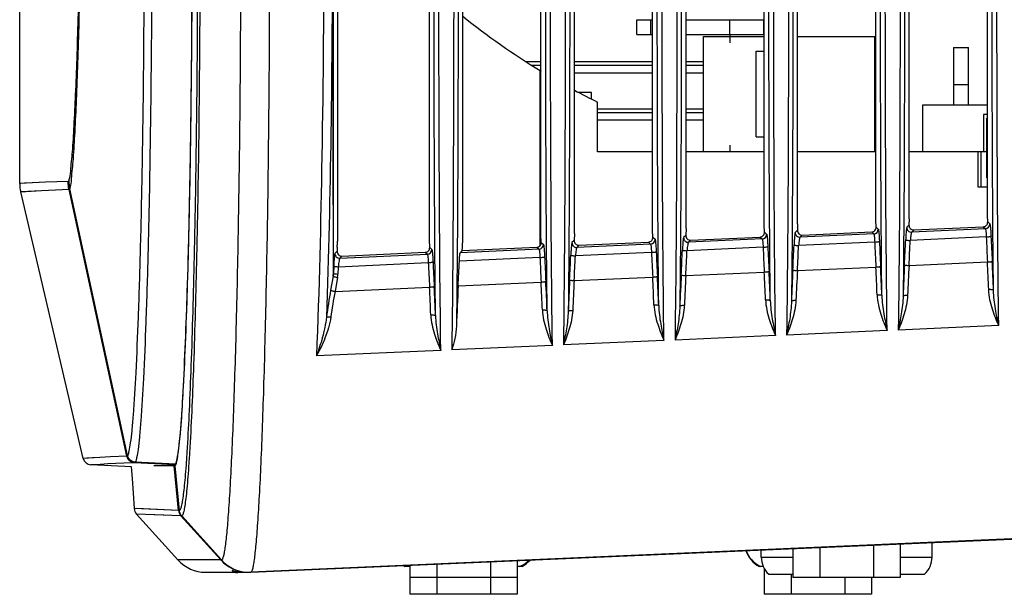
# Model space of a CAD drawing. Units: millimetres. Extents: x 42 to 1422, y 20 to 980.
# Drawn here: x 764 to 817, y 358 to 389 of the extents above; entities that cross this region are included whole.
import ezdxf

# ---------------------------------------------------------------- set-up
doc = ezdxf.new("R2010")
doc.units = ezdxf.units.MM
doc.header["$LTSCALE"] = 32.67
doc.layers.get('0').update_dxf_attribs({"linetype": 'CONTINUOUS'})
for name, color, linetype in [('00_COMPONENTS', 7, 'CONTINUOUS'), ('02___PRT_ALL_AXES', 7, 'CONTINUOUS'), ('09_ALL_ROUNDS', 7, 'CONTINUOUS'), ('20_ALL_FEATURES', 7, 'CONTINUOUS'), ('7_ALL_FEATURES', 7, 'CONTINUOUS')]:
    doc.layers.add(name, color=color, linetype=linetype)

msp = doc.modelspace()

# ---------------------------------------------------------------- linework, layer by layer
at = {"color": 7, "linetype": 'Continuous'}
for p, q in [((788.315, 376.852), (788.315, 398.057)), ((781.576, 397.849), (781.571, 376.707)), ((786.516, 376.774), (786.516, 397.849)), ((792.516, 377.036), (792.516, 398.048)), ((794.315, 377.115), (794.315, 398.044)), ((798.516, 377.299), (798.516, 398.034)), ((800.314, 377.378), (800.314, 398.03)), ((804.516, 377.562), (804.516, 398.02)), ((806.314, 377.64), (806.314, 398.016)), ((810.516, 377.824), (810.516, 398.006)), ((812.314, 377.903), (812.314, 398.002)), ((816.516, 378.087), (816.516, 397.993)), ((816.477, 380.109), (816.477, 383.309)), ((765.883, 379.877), (764.492, 379.803)), ((767.099, 379.899), (765.883, 379.877)), ((767.132, 379.931), (767.135, 379.938)), ((767.146, 379.471), (764.545, 379.346)), ((767.909, 365.019), (764.548, 379.346)), ((770.248, 365.141), (767.148, 379.47)), ((767.178, 379.505), (767.182, 379.512)), ((770.288, 365.175), (767.182, 379.512)), ((816.531, 377.732), (816.516, 378.087)), ((804.532, 377.184), (804.516, 377.562)), ((806.314, 377.64), (806.3, 377.287)), ((810.531, 377.458), (810.516, 377.824)), ((810.531, 377.458), (810.647, 377.351)), ((812.3, 377.561), (812.184, 377.444)), ((812.314, 377.903), (812.3, 377.561)), ((812.559, 377.301), (816.294, 377.472)), ((816.294, 377.472), (816.409, 377.367)), ((816.531, 377.732), (816.647, 377.625)), ((792.533, 376.636), (792.516, 377.036)), ((794.315, 377.115), (794.299, 376.738)), ((798.533, 376.909), (798.516, 377.299)), ((798.533, 376.909), (798.648, 376.803)), ((800.299, 377.012), (800.183, 376.896)), ((800.314, 377.378), (800.299, 377.012)), ((800.558, 376.752), (804.295, 376.923)), ((804.295, 376.923), (804.409, 376.818)), ((804.532, 377.184), (804.648, 377.077)), ((806.3, 377.287), (806.184, 377.17)), ((810.409, 377.092), (806.444, 376.911)), ((806.559, 377.027), (806.444, 376.911)), ((806.559, 377.027), (810.295, 377.198)), ((810.295, 377.198), (810.409, 377.092)), ((816.455, 376.926), (812.367, 376.738)), ((816.455, 376.925), (812.367, 376.739)), ((816.409, 377.367), (812.444, 377.185)), ((812.559, 377.301), (812.444, 377.185)), ((781.563, 376.373), (781.554, 376.157)), ((786.534, 376.362), (786.516, 376.774)), ((786.534, 376.362), (786.649, 376.256)), ((788.286, 376.192), (792.296, 376.375)), ((792.296, 376.375), (792.41, 376.27)), ((792.533, 376.636), (792.649, 376.529)), ((794.299, 376.738), (794.183, 376.622)), ((798.41, 376.544), (794.444, 376.363)), ((794.558, 376.478), (794.444, 376.363)), ((794.558, 376.478), (798.296, 376.649)), ((798.296, 376.649), (798.41, 376.544)), ((804.457, 376.374), (800.365, 376.186)), ((804.457, 376.372), (800.365, 376.187)), ((804.409, 376.818), (800.444, 376.637)), ((800.558, 376.752), (800.444, 376.637)), ((810.456, 376.65), (806.366, 376.462)), ((810.456, 376.648), (806.366, 376.463)), ((781.554, 376.157), (781.438, 376.041)), ((781.699, 375.782), (786.411, 375.997)), ((781.813, 375.897), (781.699, 375.782)), ((781.813, 375.897), (786.297, 376.101)), ((786.297, 376.101), (786.411, 375.997)), ((792.458, 375.822), (788.129, 375.623)), ((792.458, 375.821), (788.129, 375.625)), ((792.41, 376.27), (788.172, 376.077)), ((788.286, 376.192), (788.172, 376.077)), ((798.457, 376.098), (794.364, 375.91)), ((798.458, 376.097), (794.364, 375.911)), ((781.374, 375.358), (781.355, 374.964)), ((781.619, 375.325), (781.6, 374.93)), ((781.619, 375.325), (786.459, 375.547)), ((781.619, 375.326), (786.459, 375.545)), ((806.302, 375.119), (810.52, 375.31)), ((806.302, 375.119), (810.52, 375.31)), ((812.303, 375.389), (816.519, 375.58)), ((812.303, 375.39), (816.519, 375.58)), ((781.342, 374.819), (781.206, 374.063)), ((794.3, 374.578), (798.521, 374.769)), ((794.3, 374.579), (798.521, 374.769)), ((800.301, 374.849), (804.52, 375.04)), ((800.301, 374.849), (804.521, 375.039)), ((781.581, 374.756), (781.445, 374)), ((788.064, 374.297), (792.522, 374.499)), ((788.064, 374.298), (792.522, 374.499)), ((781.445, 373.999), (786.523, 374.229)), ((781.445, 374), (786.523, 374.228)), ((817.124, 372.156), (811.723, 371.917)), ((805.126, 371.624), (799.721, 371.384)), ((811.125, 371.89), (805.722, 371.65)), ((793.129, 371.091), (787.718, 370.851)), ((799.128, 371.357), (793.72, 371.117)), ((787.13, 370.825), (780.447, 370.529)), ((772.819, 364.618), (772.818, 364.673)), ((772.819, 364.618), (772.818, 364.673)), ((772.819, 364.62), (772.826, 364.619)), ((772.819, 364.619), (773.064, 362.214)), ((772.826, 364.619), (772.829, 364.618)), ((772.826, 364.619), (773.072, 362.214)), ((772.829, 364.618), (772.828, 364.673)), ((774.485, 358.895), (776.533, 358.896)), ((776.222, 358.885), (776.466, 358.895)), ((776.553, 358.896), (776.643, 358.896))]:
    msp.add_line(p, q, dxfattribs=at)
for points in [[(765.883, 379.877), (765.159, 379.839), (764.757, 379.813), (764.562, 379.802), (764.495, 379.803)], [(767.146, 379.471), (765.66, 379.411), (764.826, 379.356), (764.548, 379.346)], [(770.646, 362.326), (770.66, 362.238), (770.686, 362.161), (770.724, 362.089), (770.774, 362.025)]]:
    msp.add_lwpolyline(points, dxfattribs=at)
for centre, radius, start, end in [((7098.2, 388.593), 6316.873, 179.9544974, 180.1249339), ((7101.911, 388.631), 6320.571, 179.9548763, 180.1238974), ((766.495, 379.803), 2, 180.003, 193.2025), ((769.128, 379.931), 1.996, 180.0227, 192.3471), ((769.128, 379.939), 1.992, 180.0393, 192.3763), ((812.434, 377.436), 0.251, 178.1059, 272.34), ((816.397, 377.617), 0.25, 272.7386, 1.9017), ((800.434, 376.887), 0.251, 178.0584, 272.3374), ((804.397, 377.068), 0.25, 272.7365, 1.9496), ((806.434, 377.161), 0.251, 178.082, 272.3387), ((810.397, 377.342), 0.25, 272.7375, 1.9258), ((1085.574, 389.014), 269.391, 182.57185, 182.85845), ((1085.37, 388.99), 268.931, 182.56287, 182.8497), ((490.299, 389.329), 298.277, 357.47571, 357.60266), ((792.398, 376.521), 0.25, 272.7344, 1.9965), ((794.433, 376.613), 0.251, 178.035, 272.3362), ((798.398, 376.794), 0.25, 272.7354, 1.9731), ((1071.661, 388.499), 267.48, 182.59811, 182.88431), ((1071.464, 388.474), 267.026, 182.58934, 182.87575), ((539.091, 388.574), 267.303, 357.12301, 357.41075), ((539.247, 388.497), 267.39, 357.13221, 357.42012), ((1078.544, 388.753), 268.361, 182.58504, 182.87151), ((1078.343, 388.729), 267.904, 182.57617, 182.86286), ((544.164, 388.831), 268.229, 357.13603, 357.424), ((544.334, 388.752), 268.301, 357.14526, 357.43341), ((781.689, 376.032), 0.251, 177.9718, 272.3336), ((786.399, 376.247), 0.25, 272.7334, 2.0195), ((1058.183, 388), 266.003, 182.62392, 182.90935), ((1057.991, 387.975), 265.556, 182.61533, 182.90097), ((528.619, 388.073), 265.777, 357.09759, 357.3846), ((528.748, 388), 265.892, 357.10672, 357.39388), ((1064.888, 388.248), 266.708, 182.61107, 182.89691), ((1064.694, 388.223), 266.257, 182.60239, 182.88844), ((533.895, 388.322), 266.5, 357.11021, 357.39762), ((534.036, 388.247), 266.602, 357.11938, 357.40694), ((1051.511, 387.753), 265.332, 182.63667, 182.9217), ((1051.32, 387.727), 264.886, 182.62819, 182.91341), ((524.218, 387.778), 264.19, 357.07525, 357.36308), ((677.912, 368.638), 132.775, 2.23695, 2.88001), ((668.399, 368.228), 142.552, 2.23169, 2.86324), ((955.604, 368.246), 143.727, 177.1355, 177.80652), ((937.398, 368.476), 125.286, 176.8366, 177.56694), ((684.116, 368.952), 132.569, 2.22226, 2.86574), ((674.626, 368.543), 142.323, 2.21805, 2.84995), ((779.944, 375.016), 1.411, 351.9759, 357.8903), ((780.243, 374.994), 1.358, 349.929, 357.2927), ((665.691, 368.022), 133.001, 2.26454, 2.90777), ((656.125, 367.607), 142.832, 2.25755, 2.8891), ((943.888, 367.624), 144.015, 177.10936, 177.78018), ((925.676, 367.86), 125.569, 176.80945, 177.53941), ((671.782, 368.329), 132.908, 2.25094, 2.894), ((662.239, 367.916), 142.715, 2.24481, 2.87628), ((949.773, 367.933), 143.898, 177.12232, 177.79312), ((931.562, 368.167), 125.453, 176.82291, 177.55292), ((643.948, 366.993), 143.013, 2.28251, 2.91434), ((912.27, 367.897), 124.37, 177.04998, 178.04416), ((659.617, 367.716), 133.078, 2.27794, 2.92136), ((650.034, 367.3), 142.925, 2.27007, 2.90177), ((937.972, 367.316), 144.102, 177.09658, 177.76751), ((919.767, 367.556), 125.663, 176.79618, 177.52615), ((811.639, 368.58), 30.922, 169.7872, 172.5102), ((808.752, 368.751), 27.807, 169.1192, 171.9965), ((653.561, 367.412), 133.137, 2.29119, 2.93485), ((-97.987, 274.389), 875.477, 5.75735, 5.915558), ((774.485, 360.895), 2, 222.0385, 270.0034), ((776.179, 359.89), 1.006, 265.4222, 266.4832), ((776.179, 359.882), 0.998, 266.4753, 272.4881)]:
    msp.add_arc(centre, radius, start, end, dxfattribs=at)
for points in [[(764.495, 379.803), (764.493, 415.103), (764.494, 450.403), (764.498, 485.704)], [(767.146, 379.47), (767.112, 379.61), (767.099, 379.755), (767.099, 379.899)]]:
    msp.add_open_spline(points, degree=3, dxfattribs=at)
for points, knots in [([(767.135, 379.938), (767.205, 380.106), (767.241, 380.643), (767.348, 381.621), (767.423, 382.992), (767.508, 384.657), (767.58, 386.575), (767.666, 389.539), (767.701, 391.862), (767.705, 393.469)], [0, 0, 0, 0, 0.040402, 0.11652, 0.219392, 0.343567, 0.485822, 0.644187, 1, 1, 1, 1]), ([(767.182, 379.512), (767.252, 379.686), (767.29, 380.239), (767.397, 381.25), (767.471, 382.668), (767.556, 384.389), (767.629, 386.367), (767.718, 389.421), (767.753, 391.813), (767.758, 393.468)], [0, 0, 0, 0, 0.0403, 0.11657, 0.219839, 0.344287, 0.486534, 0.644766, 1, 1, 1, 1]), ([(780.835, 393.609), (780.836, 389.49), (780.779, 381.795), (780.588, 374.102), (780.447, 370.529)], [0, 0, 0, 0, 0.535247, 1, 1, 1, 1]), ([(781.3, 393.609), (781.3, 389.909), (781.253, 382.908), (781.095, 375.909), (780.98, 372.611)], [0, 0, 0, 0, 0.528568, 1, 1, 1, 1]), ([(786.848, 372.689), (786.81, 375.975), (786.774, 382.949), (786.765, 389.922), (786.765, 393.609)], [0, 0, 0, 0, 0.47132, 1, 1, 1, 1]), ([(787.13, 370.825), (787.081, 374.356), (787.035, 381.951), (787.026, 389.546), (787.026, 393.609)], [0, 0, 0, 0, 0.464964, 1, 1, 1, 1]), ([(787.825, 393.609), (787.825, 389.551), (787.815, 381.965), (787.768, 374.379), (787.718, 370.851)], [0, 0, 0, 0, 0.534921, 1, 1, 1, 1]), ([(788.064, 393.609), (788.064, 389.812), (788.054, 382.657), (788.015, 375.501), (787.972, 372.142)], [0, 0, 0, 0, 0.530572, 1, 1, 1, 1]), ([(792.847, 372.961), (792.809, 376.207), (792.774, 383.09), (792.765, 389.973), (792.765, 393.609)], [0, 0, 0, 0, 0.471697, 1, 1, 1, 1]), ([(793.129, 371.091), (793.081, 374.584), (793.035, 382.09), (793.026, 389.596), (793.026, 393.609)], [0, 0, 0, 0, 0.465332, 1, 1, 1, 1]), ([(793.825, 393.609), (793.825, 389.601), (793.815, 382.104), (793.769, 374.607), (793.72, 371.117)], [0, 0, 0, 0, 0.534556, 1, 1, 1, 1]), ([(794.064, 393.609), (794.064, 389.967), (794.055, 383.073), (794.018, 376.18), (793.98, 372.93)], [0, 0, 0, 0, 0.528408, 1, 1, 1, 1]), ([(798.846, 373.233), (798.809, 376.44), (798.774, 383.232), (798.765, 390.024), (798.765, 393.609)], [0, 0, 0, 0, 0.472093, 1, 1, 1, 1]), ([(799.128, 371.357), (799.08, 374.811), (799.035, 382.229), (799.025, 389.646), (799.025, 393.609)], [0, 0, 0, 0, 0.465719, 1, 1, 1, 1]), ([(799.825, 393.609), (799.825, 389.652), (799.816, 382.243), (799.769, 374.834), (799.721, 371.384)], [0, 0, 0, 0, 0.534164, 1, 1, 1, 1]), ([(800.063, 393.609), (800.063, 390.017), (800.055, 383.215), (800.019, 376.413), (799.981, 373.202)], [0, 0, 0, 0, 0.528004, 1, 1, 1, 1]), ([(804.844, 373.506), (804.808, 376.672), (804.773, 383.373), (804.765, 390.074), (804.765, 393.609)], [0, 0, 0, 0, 0.472462, 1, 1, 1, 1]), ([(805.126, 371.624), (805.08, 375.039), (805.034, 382.368), (805.025, 389.696), (805.025, 393.609)], [0, 0, 0, 0, 0.466078, 1, 1, 1, 1]), ([(805.825, 393.609), (805.825, 389.702), (805.816, 382.382), (805.769, 375.062), (805.722, 371.65)], [0, 0, 0, 0, 0.533791, 1, 1, 1, 1]), ([(806.063, 393.609), (806.063, 390.068), (806.055, 383.356), (806.019, 376.645), (805.982, 373.475)], [0, 0, 0, 0, 0.527622, 1, 1, 1, 1]), ([(810.843, 373.779), (810.807, 376.904), (810.773, 383.514), (810.765, 390.124), (810.765, 393.609)], [0, 0, 0, 0, 0.472845, 1, 1, 1, 1]), ([(811.125, 371.89), (811.079, 375.267), (811.034, 382.506), (811.025, 389.746), (811.025, 393.609)], [0, 0, 0, 0, 0.466452, 1, 1, 1, 1]), ([(811.825, 393.609), (811.825, 389.752), (811.816, 382.521), (811.77, 375.29), (811.723, 371.917)], [0, 0, 0, 0, 0.533417, 1, 1, 1, 1]), ([(812.063, 393.609), (812.063, 390.118), (812.055, 383.498), (812.02, 376.877), (811.983, 373.747)], [0, 0, 0, 0, 0.527239, 1, 1, 1, 1]), ([(816.842, 374.051), (816.807, 377.136), (816.773, 383.656), (816.765, 390.175), (816.765, 393.609)], [0, 0, 0, 0, 0.473246, 1, 1, 1, 1]), ([(817.123, 372.156), (817.079, 375.494), (817.034, 382.645), (817.025, 389.796), (817.025, 393.609)], [0, 0, 0, 0, 0.466842, 1, 1, 1, 1]), ([(773, 365.186), (773.027, 365.361), (773.077, 365.769), (773.174, 366.803), (773.284, 368.492), (773.403, 370.961), (773.511, 373.974), (773.604, 377.458), (773.708, 382.796), (773.749, 386.963), (773.762, 389.829)], [0, 0, 0, 0, 0.021577, 0.049943, 0.126398, 0.227426, 0.350559, 0.493121, 0.651372, 1, 1, 1, 1]), ([(767.099, 379.899), (767.105, 379.898), (767.122, 379.905), (767.128, 379.921), (767.132, 379.931)], [0, 0, 0, 0, 0.353978, 1, 1, 1, 1]), ([(767.146, 379.47), (767.152, 379.47), (767.168, 379.479), (767.174, 379.495), (767.178, 379.505)], [0, 0, 0, 0, 0.355297, 1, 1, 1, 1]), ([(810.295, 377.198), (810.358, 377.2), (810.488, 377.26), (810.534, 377.394), (810.531, 377.458)], [0, 0, 0, 0, 0.500709, 1, 1, 1, 1]), ([(812.184, 377.444), (812.179, 377.439), (812.175, 377.417), (812.166, 377.377), (812.159, 377.315), (812.15, 377.234), (812.142, 377.136), (812.132, 376.981), (812.125, 376.86), (812.121, 376.776)], [0, 0, 0, 0, 0.030127, 0.092805, 0.186738, 0.30918, 0.45646, 0.624149, 1, 1, 1, 1]), ([(812.3, 377.561), (812.297, 377.494), (812.35, 377.352), (812.492, 377.298), (812.559, 377.301)], [0, 0, 0, 0, 0.499191, 1, 1, 1, 1]), ([(816.294, 377.472), (816.358, 377.475), (816.487, 377.535), (816.533, 377.669), (816.531, 377.732)], [0, 0, 0, 0, 0.50077, 1, 1, 1, 1]), ([(816.647, 377.625), (816.652, 377.621), (816.656, 377.599), (816.664, 377.56), (816.672, 377.499), (816.68, 377.419), (816.688, 377.322), (816.699, 377.169), (816.705, 377.048), (816.709, 376.964)], [0, 0, 0, 0, 0.029315, 0.091274, 0.184742, 0.307043, 0.454512, 0.622676, 1, 1, 1, 1]), ([(798.296, 376.649), (798.359, 376.652), (798.489, 376.712), (798.535, 376.846), (798.533, 376.909)], [0, 0, 0, 0, 0.500592, 1, 1, 1, 1]), ([(800.183, 376.896), (800.178, 376.891), (800.174, 376.869), (800.166, 376.829), (800.158, 376.765), (800.149, 376.684), (800.141, 376.585), (800.13, 376.429), (800.124, 376.307), (800.12, 376.222)], [0, 0, 0, 0, 0.03013, 0.092885, 0.186943, 0.30952, 0.456901, 0.624602, 1, 1, 1, 1]), ([(800.299, 377.012), (800.296, 376.946), (800.349, 376.803), (800.491, 376.749), (800.558, 376.752)], [0, 0, 0, 0, 0.49931, 1, 1, 1, 1]), ([(804.295, 376.923), (804.359, 376.926), (804.489, 376.986), (804.535, 377.12), (804.532, 377.184)], [0, 0, 0, 0, 0.500649, 1, 1, 1, 1]), ([(804.648, 377.077), (804.653, 377.072), (804.657, 377.051), (804.665, 377.012), (804.673, 376.949), (804.681, 376.869), (804.689, 376.771), (804.7, 376.616), (804.707, 376.495), (804.71, 376.41)], [0, 0, 0, 0, 0.029317, 0.091353, 0.184945, 0.307381, 0.454952, 0.623132, 1, 1, 1, 1]), ([(806.184, 377.17), (806.179, 377.165), (806.174, 377.143), (806.166, 377.103), (806.158, 377.04), (806.15, 376.959), (806.142, 376.86), (806.131, 376.705), (806.125, 376.583), (806.121, 376.499)], [0, 0, 0, 0, 0.030129, 0.092845, 0.186841, 0.309351, 0.456681, 0.624376, 1, 1, 1, 1]), ([(806.3, 377.287), (806.297, 377.22), (806.349, 377.077), (806.492, 377.024), (806.559, 377.027)], [0, 0, 0, 0, 0.499251, 1, 1, 1, 1]), ([(806.444, 376.911), (806.44, 376.908), (806.433, 376.894), (806.424, 376.866), (806.414, 376.824), (806.399, 376.744), (806.382, 376.622), (806.371, 376.518), (806.366, 376.462)], [0, 0, 0, 0, 0.033979, 0.098624, 0.193429, 0.315832, 0.628452, 1, 1, 1, 1]), ([(810.409, 377.092), (810.413, 377.09), (810.417, 377.075), (810.423, 377.049), (810.429, 377.008), (810.435, 376.954), (810.441, 376.889), (810.449, 376.787), (810.453, 376.706), (810.456, 376.65)], [0, 0, 0, 0, 0.030329, 0.09265, 0.186241, 0.308512, 0.45582, 0.62369, 1, 1, 1, 1]), ([(810.647, 377.351), (810.652, 377.346), (810.656, 377.325), (810.665, 377.286), (810.672, 377.224), (810.681, 377.144), (810.689, 377.046), (810.699, 376.892), (810.706, 376.771), (810.71, 376.687)], [0, 0, 0, 0, 0.029316, 0.091314, 0.184844, 0.307213, 0.454733, 0.622905, 1, 1, 1, 1]), ([(812.444, 377.185), (812.44, 377.183), (812.433, 377.168), (812.424, 377.141), (812.415, 377.098), (812.4, 377.019), (812.383, 376.898), (812.372, 376.794), (812.367, 376.738)], [0, 0, 0, 0, 0.03399, 0.098598, 0.19334, 0.315674, 0.628234, 1, 1, 1, 1]), ([(816.409, 377.367), (816.412, 377.364), (816.416, 377.349), (816.423, 377.324), (816.428, 377.282), (816.435, 377.229), (816.441, 377.164), (816.448, 377.062), (816.453, 376.982), (816.455, 376.926)], [0, 0, 0, 0, 0.030323, 0.092602, 0.18613, 0.308333, 0.455592, 0.623456, 1, 1, 1, 1]), ([(816.455, 376.926), (816.486, 376.927), (816.545, 376.931), (816.614, 376.939), (816.659, 376.946), (816.684, 376.952), (816.699, 376.957), (816.708, 376.962), (816.709, 376.964)], [0, 0, 0, 0, 0.364452, 0.679378, 0.803768, 0.900047, 0.965376, 1, 1, 1, 1]), ([(781.563, 376.373), (781.564, 376.402), (781.568, 376.514), (781.571, 376.625), (781.571, 376.707)], [0, 0, 0, 0, 0.263635, 1, 1, 1, 1]), ([(786.297, 376.101), (786.361, 376.104), (786.49, 376.164), (786.537, 376.298), (786.534, 376.362)], [0, 0, 0, 0, 0.50048, 1, 1, 1, 1]), ([(792.296, 376.375), (792.36, 376.378), (792.49, 376.438), (792.536, 376.572), (792.533, 376.636)], [0, 0, 0, 0, 0.500535, 1, 1, 1, 1]), ([(792.649, 376.529), (792.653, 376.525), (792.658, 376.503), (792.666, 376.463), (792.674, 376.4), (792.682, 376.319), (792.691, 376.22), (792.702, 376.065), (792.708, 375.942), (792.712, 375.857)], [0, 0, 0, 0, 0.029321, 0.091433, 0.185146, 0.307716, 0.455386, 0.623581, 1, 1, 1, 1]), ([(794.183, 376.622), (794.178, 376.617), (794.174, 376.595), (794.165, 376.555), (794.158, 376.491), (794.149, 376.409), (794.141, 376.31), (794.13, 376.153), (794.123, 376.03), (794.119, 375.945)], [0, 0, 0, 0, 0.030131, 0.092925, 0.187045, 0.309689, 0.457119, 0.624827, 1, 1, 1, 1]), ([(794.299, 376.738), (794.296, 376.672), (794.348, 376.529), (794.491, 376.475), (794.558, 376.478)], [0, 0, 0, 0, 0.499367, 1, 1, 1, 1]), ([(794.444, 376.363), (794.439, 376.36), (794.432, 376.345), (794.423, 376.318), (794.413, 376.275), (794.398, 376.195), (794.381, 376.072), (794.37, 375.967), (794.364, 375.91)], [0, 0, 0, 0, 0.03396, 0.098676, 0.193607, 0.316147, 0.628886, 1, 1, 1, 1]), ([(798.41, 376.544), (798.414, 376.542), (798.418, 376.527), (798.424, 376.501), (798.43, 376.459), (798.437, 376.405), (798.443, 376.339), (798.451, 376.236), (798.455, 376.154), (798.457, 376.098)], [0, 0, 0, 0, 0.030343, 0.092746, 0.186461, 0.308866, 0.456271, 0.624152, 1, 1, 1, 1]), ([(798.648, 376.803), (798.653, 376.799), (798.657, 376.777), (798.666, 376.737), (798.673, 376.675), (798.682, 376.594), (798.69, 376.495), (798.701, 376.34), (798.707, 376.218), (798.711, 376.134)], [0, 0, 0, 0, 0.029319, 0.091393, 0.185046, 0.307549, 0.45517, 0.623357, 1, 1, 1, 1]), ([(800.444, 376.637), (800.439, 376.634), (800.433, 376.619), (800.423, 376.592), (800.414, 376.549), (800.399, 376.47), (800.381, 376.347), (800.37, 376.242), (800.365, 376.186)], [0, 0, 0, 0, 0.033969, 0.09865, 0.193518, 0.31599, 0.62867, 1, 1, 1, 1]), ([(804.409, 376.818), (804.413, 376.815), (804.417, 376.801), (804.424, 376.775), (804.43, 376.733), (804.436, 376.679), (804.442, 376.614), (804.45, 376.511), (804.454, 376.43), (804.457, 376.374)], [0, 0, 0, 0, 0.030336, 0.092698, 0.186351, 0.30869, 0.456046, 0.623922, 1, 1, 1, 1]), ([(804.457, 376.374), (804.488, 376.375), (804.546, 376.379), (804.616, 376.386), (804.661, 376.393), (804.685, 376.399), (804.701, 376.404), (804.709, 376.408), (804.71, 376.41)], [0, 0, 0, 0, 0.365081, 0.680439, 0.804904, 0.901116, 0.966152, 1, 1, 1, 1]), ([(806.121, 376.499), (806.122, 376.496), (806.13, 376.492), (806.145, 376.487), (806.168, 376.481), (806.212, 376.474), (806.279, 376.467), (806.335, 376.463), (806.366, 376.462)], [0, 0, 0, 0, 0.034192, 0.09899, 0.194622, 0.318385, 0.632976, 1, 1, 1, 1]), ([(810.456, 376.65), (810.487, 376.651), (810.546, 376.655), (810.615, 376.662), (810.66, 376.67), (810.685, 376.675), (810.7, 376.68), (810.708, 376.685), (810.71, 376.687)], [0, 0, 0, 0, 0.364772, 0.679918, 0.804346, 0.900591, 0.96577, 1, 1, 1, 1]), ([(812.121, 376.776), (812.123, 376.773), (812.131, 376.768), (812.155, 376.76), (812.205, 376.751), (812.279, 376.743), (812.336, 376.739), (812.367, 376.738)], [0, 0, 0, 0, 0.034591, 0.099548, 0.318861, 0.633268, 1, 1, 1, 1]), ([(781.438, 376.041), (781.433, 376.036), (781.429, 376.014), (781.42, 375.973), (781.413, 375.909), (781.404, 375.826), (781.395, 375.726), (781.384, 375.568), (781.377, 375.444), (781.374, 375.358)], [0, 0, 0, 0, 0.030131, 0.093005, 0.187255, 0.31004, 0.457574, 0.625297, 1, 1, 1, 1]), ([(781.554, 376.157), (781.551, 376.09), (781.603, 375.947), (781.746, 375.894), (781.813, 375.897)], [0, 0, 0, 0, 0.499477, 1, 1, 1, 1]), ([(786.411, 375.997), (786.414, 375.994), (786.419, 375.979), (786.425, 375.953), (786.431, 375.91), (786.438, 375.856), (786.444, 375.79), (786.452, 375.686), (786.457, 375.604), (786.459, 375.547)], [0, 0, 0, 0, 0.030355, 0.092837, 0.186675, 0.309211, 0.456712, 0.624605, 1, 1, 1, 1]), ([(786.649, 376.256), (786.654, 376.251), (786.658, 376.229), (786.667, 376.189), (786.674, 376.126), (786.683, 376.044), (786.691, 375.945), (786.702, 375.789), (786.709, 375.666), (786.713, 375.581)], [0, 0, 0, 0, 0.029323, 0.091473, 0.185247, 0.307882, 0.455602, 0.623804, 1, 1, 1, 1]), ([(788.129, 375.623), (788.131, 375.68), (788.136, 375.763), (788.143, 375.868), (788.149, 375.934), (788.155, 375.989), (788.16, 376.032), (788.166, 376.059), (788.169, 376.074), (788.172, 376.077)], [0, 0, 0, 0, 0.374793, 0.542482, 0.689975, 0.81273, 0.906965, 0.969845, 1, 1, 1, 1]), ([(792.41, 376.27), (792.414, 376.268), (792.418, 376.253), (792.425, 376.227), (792.431, 376.184), (792.437, 376.13), (792.443, 376.064), (792.451, 375.961), (792.456, 375.879), (792.458, 375.822)], [0, 0, 0, 0, 0.03035, 0.092793, 0.186571, 0.309041, 0.456495, 0.624381, 1, 1, 1, 1]), ([(792.458, 375.822), (792.49, 375.824), (792.548, 375.827), (792.617, 375.834), (792.663, 375.841), (792.687, 375.846), (792.702, 375.851), (792.711, 375.855), (792.712, 375.857)], [0, 0, 0, 0, 0.365664, 0.681423, 0.80596, 0.902112, 0.96688, 1, 1, 1, 1]), ([(794.119, 375.945), (794.12, 375.943), (794.129, 375.939), (794.143, 375.934), (794.167, 375.929), (794.21, 375.922), (794.277, 375.915), (794.334, 375.911), (794.364, 375.91)], [0, 0, 0, 0, 0.033438, 0.09795, 0.193513, 0.317343, 0.632349, 1, 1, 1, 1]), ([(798.457, 376.098), (798.489, 376.099), (798.547, 376.103), (798.616, 376.11), (798.662, 376.117), (798.686, 376.122), (798.702, 376.127), (798.71, 376.131), (798.711, 376.134)], [0, 0, 0, 0, 0.365378, 0.68094, 0.805442, 0.901623, 0.966522, 1, 1, 1, 1]), ([(800.12, 376.222), (800.121, 376.219), (800.129, 376.215), (800.144, 376.21), (800.167, 376.205), (800.211, 376.198), (800.278, 376.191), (800.335, 376.187), (800.365, 376.186)], [0, 0, 0, 0, 0.033809, 0.098461, 0.194058, 0.317854, 0.632657, 1, 1, 1, 1]), ([(781.374, 375.358), (781.375, 375.356), (781.383, 375.352), (781.398, 375.348), (781.421, 375.343), (781.465, 375.337), (781.532, 375.33), (781.588, 375.326), (781.619, 375.325)], [0, 0, 0, 0, 0.03269, 0.096926, 0.192423, 0.316321, 0.631733, 1, 1, 1, 1]), ([(781.699, 375.782), (781.694, 375.779), (781.687, 375.764), (781.678, 375.736), (781.668, 375.693), (781.653, 375.612), (781.635, 375.488), (781.624, 375.382), (781.619, 375.325)], [0, 0, 0, 0, 0.03394, 0.098734, 0.193799, 0.316485, 0.629347, 1, 1, 1, 1]), ([(786.459, 375.547), (786.491, 375.548), (786.549, 375.552), (786.618, 375.559), (786.663, 375.565), (786.688, 375.57), (786.703, 375.575), (786.712, 375.579), (786.713, 375.581)], [0, 0, 0, 0, 0.36594, 0.681888, 0.806458, 0.902583, 0.967225, 1, 1, 1, 1]), ([(810.52, 375.31), (810.551, 375.311), (810.609, 375.315), (810.678, 375.323), (810.724, 375.33), (810.748, 375.336), (810.764, 375.341), (810.772, 375.346), (810.773, 375.348)], [0, 0, 0, 0, 0.3648, 0.679946, 0.804369, 0.900607, 0.965779, 1, 1, 1, 1]), ([(812.057, 375.429), (812.059, 375.426), (812.067, 375.422), (812.091, 375.413), (812.141, 375.404), (812.215, 375.395), (812.272, 375.391), (812.303, 375.39)], [0, 0, 0, 0, 0.034576, 0.099541, 0.318905, 0.633344, 1, 1, 1, 1]), ([(816.519, 375.58), (816.55, 375.581), (816.609, 375.585), (816.678, 375.593), (816.723, 375.601), (816.747, 375.607), (816.763, 375.612), (816.771, 375.617), (816.772, 375.62)], [0, 0, 0, 0, 0.364486, 0.679418, 0.803803, 0.900075, 0.965393, 1, 1, 1, 1]), ([(781.342, 374.819), (781.35, 374.812), (781.378, 374.803), (781.43, 374.787), (781.5, 374.771), (781.553, 374.761), (781.581, 374.756)], [0, 0, 0, 0, 0.125241, 0.352289, 0.65574, 1, 1, 1, 1]), ([(781.355, 374.964), (781.356, 374.961), (781.364, 374.958), (781.379, 374.953), (781.402, 374.948), (781.446, 374.942), (781.513, 374.935), (781.569, 374.931), (781.6, 374.93)], [0, 0, 0, 0, 0.032697, 0.096939, 0.192444, 0.316348, 0.631763, 1, 1, 1, 1]), ([(798.521, 374.769), (798.553, 374.77), (798.611, 374.774), (798.68, 374.782), (798.726, 374.789), (798.75, 374.794), (798.765, 374.799), (798.774, 374.803), (798.775, 374.806)], [0, 0, 0, 0, 0.365395, 0.680949, 0.805443, 0.901619, 0.966516, 1, 1, 1, 1]), ([(800.056, 374.886), (800.057, 374.884), (800.065, 374.88), (800.08, 374.875), (800.103, 374.87), (800.147, 374.862), (800.214, 374.855), (800.271, 374.851), (800.301, 374.849)], [0, 0, 0, 0, 0.03381, 0.098477, 0.194097, 0.317919, 0.632743, 1, 1, 1, 1]), ([(804.521, 375.039), (804.552, 375.041), (804.61, 375.045), (804.679, 375.052), (804.725, 375.06), (804.749, 375.065), (804.764, 375.07), (804.773, 375.074), (804.774, 375.077)], [0, 0, 0, 0, 0.365103, 0.680457, 0.804915, 0.901122, 0.966153, 1, 1, 1, 1]), ([(806.057, 375.158), (806.058, 375.155), (806.066, 375.151), (806.081, 375.146), (806.104, 375.14), (806.148, 375.133), (806.215, 375.125), (806.271, 375.121), (806.302, 375.119)], [0, 0, 0, 0, 0.034186, 0.098995, 0.19465, 0.31844, 0.633058, 1, 1, 1, 1]), ([(786.523, 374.228), (786.555, 374.23), (786.613, 374.234), (786.682, 374.241), (786.727, 374.248), (786.752, 374.253), (786.767, 374.258), (786.775, 374.261), (786.777, 374.264)], [0, 0, 0, 0, 0.365948, 0.681882, 0.806443, 0.902563, 0.967207, 1, 1, 1, 1]), ([(792.522, 374.499), (792.554, 374.5), (792.612, 374.504), (792.681, 374.511), (792.726, 374.519), (792.751, 374.524), (792.766, 374.528), (792.775, 374.532), (792.776, 374.535)], [0, 0, 0, 0, 0.365677, 0.681424, 0.805953, 0.902099, 0.966868, 1, 1, 1, 1]), ([(794.055, 374.615), (794.056, 374.613), (794.064, 374.609), (794.079, 374.604), (794.103, 374.599), (794.146, 374.592), (794.213, 374.584), (794.27, 374.58), (794.3, 374.579)], [0, 0, 0, 0, 0.033447, 0.097976, 0.193562, 0.317417, 0.63244, 1, 1, 1, 1]), ([(781.206, 374.063), (781.214, 374.056), (781.243, 374.047), (781.294, 374.031), (781.365, 374.015), (781.417, 374.005), (781.445, 374)], [0, 0, 0, 0, 0.12426, 0.351103, 0.654987, 1, 1, 1, 1]), ([(810.586, 373.821), (810.618, 373.822), (810.676, 373.823), (810.756, 373.815), (810.809, 373.804), (810.84, 373.789), (810.843, 373.779)], [0, 0, 0, 0, 0.354245, 0.66227, 0.883532, 1, 1, 1, 1]), ([(810.586, 373.821), (810.593, 373.64), (810.643, 373.287), (810.816, 372.637), (810.997, 372.18), (811.125, 371.89)], [0, 0, 0, 0, 0.26963, 0.528087, 1, 1, 1, 1]), ([(810.843, 373.779), (810.852, 373.446), (810.934, 372.811), (811.061, 372.187), (811.125, 371.89)], [0, 0, 0, 0, 0.522379, 1, 1, 1, 1]), ([(812.225, 373.795), (812.217, 373.621), (812.172, 373.281), (812.013, 372.649), (811.845, 372.201), (811.723, 371.917)], [0, 0, 0, 0, 0.267527, 0.525009, 1, 1, 1, 1]), ([(811.983, 373.747), (811.975, 373.426), (811.902, 372.812), (811.784, 372.206), (811.723, 371.917)], [0, 0, 0, 0, 0.520302, 1, 1, 1, 1]), ([(811.983, 373.747), (811.986, 373.757), (812.014, 373.774), (812.065, 373.786), (812.14, 373.795), (812.195, 373.796), (812.225, 373.795)], [0, 0, 0, 0, 0.120565, 0.340053, 0.645166, 1, 1, 1, 1]), ([(816.842, 374.051), (816.839, 374.061), (816.807, 374.076), (816.754, 374.087), (816.675, 374.094), (816.616, 374.094), (816.585, 374.093)], [0, 0, 0, 0, 0.115558, 0.336785, 0.6452, 1, 1, 1, 1]), ([(817.124, 372.156), (816.996, 372.447), (816.815, 372.906), (816.642, 373.558), (816.592, 373.911), (816.585, 374.093)], [0, 0, 0, 0, 0.472147, 0.730554, 1, 1, 1, 1]), ([(817.123, 372.156), (817.059, 372.455), (816.932, 373.081), (816.851, 373.718), (816.842, 374.051)], [0, 0, 0, 0, 0.477774, 1, 1, 1, 1]), ([(798.589, 373.277), (798.62, 373.279), (798.679, 373.279), (798.758, 373.271), (798.812, 373.26), (798.843, 373.243), (798.846, 373.233)], [0, 0, 0, 0, 0.353282, 0.660648, 0.881977, 1, 1, 1, 1]), ([(798.589, 373.277), (798.596, 373.097), (798.646, 372.746), (798.819, 372.1), (799, 371.645), (799.128, 371.357)], [0, 0, 0, 0, 0.269973, 0.528521, 1, 1, 1, 1]), ([(798.846, 373.233), (798.855, 372.903), (798.936, 372.272), (799.063, 371.652), (799.128, 371.357)], [0, 0, 0, 0, 0.522672, 1, 1, 1, 1]), ([(800.222, 373.251), (800.215, 373.078), (800.169, 372.739), (800.011, 372.111), (799.842, 371.666), (799.721, 371.384)], [0, 0, 0, 0, 0.267828, 0.525392, 1, 1, 1, 1]), ([(799.981, 373.202), (799.972, 372.883), (799.899, 372.272), (799.782, 371.671), (799.721, 371.384)], [0, 0, 0, 0, 0.520563, 1, 1, 1, 1]), ([(799.981, 373.202), (799.983, 373.212), (800.011, 373.23), (800.063, 373.242), (800.137, 373.251), (800.193, 373.252), (800.222, 373.251)], [0, 0, 0, 0, 0.122203, 0.341794, 0.646214, 1, 1, 1, 1]), ([(804.587, 373.549), (804.619, 373.55), (804.677, 373.551), (804.757, 373.543), (804.81, 373.532), (804.841, 373.516), (804.844, 373.506)], [0, 0, 0, 0, 0.353763, 0.661457, 0.882752, 1, 1, 1, 1]), ([(804.587, 373.549), (804.595, 373.368), (804.644, 373.016), (804.817, 372.368), (804.998, 371.912), (805.126, 371.624)], [0, 0, 0, 0, 0.269803, 0.528306, 1, 1, 1, 1]), ([(804.844, 373.506), (804.853, 373.174), (804.935, 372.542), (805.062, 371.92), (805.126, 371.624)], [0, 0, 0, 0, 0.522525, 1, 1, 1, 1]), ([(806.224, 373.523), (806.216, 373.349), (806.171, 373.01), (806.012, 372.38), (805.844, 371.933), (805.722, 371.65)], [0, 0, 0, 0, 0.267679, 0.525202, 1, 1, 1, 1]), ([(805.982, 373.475), (805.973, 373.155), (805.901, 372.542), (805.783, 371.938), (805.722, 371.65)], [0, 0, 0, 0, 0.520433, 1, 1, 1, 1]), ([(805.982, 373.475), (805.985, 373.485), (806.013, 373.502), (806.064, 373.514), (806.138, 373.523), (806.194, 373.524), (806.224, 373.523)], [0, 0, 0, 0, 0.121387, 0.340925, 0.645691, 1, 1, 1, 1]), ([(786.591, 372.734), (786.623, 372.736), (786.681, 372.736), (786.761, 372.728), (786.815, 372.716), (786.845, 372.699), (786.848, 372.689)], [0, 0, 0, 0, 0.352331, 0.659048, 0.880448, 1, 1, 1, 1]), ([(786.591, 372.734), (786.598, 372.555), (786.648, 372.205), (786.821, 371.562), (787.002, 371.111), (787.13, 370.825)], [0, 0, 0, 0, 0.270307, 0.528944, 1, 1, 1, 1]), ([(786.848, 372.689), (786.857, 372.36), (786.939, 371.734), (787.066, 371.118), (787.13, 370.825)], [0, 0, 0, 0, 0.522959, 1, 1, 1, 1]), ([(792.59, 373.006), (792.621, 373.007), (792.68, 373.007), (792.759, 373), (792.813, 372.988), (792.844, 372.971), (792.847, 372.961)], [0, 0, 0, 0, 0.352805, 0.659845, 0.881209, 1, 1, 1, 1]), ([(792.59, 373.006), (792.597, 372.826), (792.647, 372.475), (792.82, 371.831), (793.001, 371.378), (793.129, 371.091)], [0, 0, 0, 0, 0.270141, 0.528734, 1, 1, 1, 1]), ([(792.847, 372.961), (792.856, 372.631), (792.938, 372.003), (793.065, 371.385), (793.129, 371.091)], [0, 0, 0, 0, 0.522818, 1, 1, 1, 1]), ([(794.221, 372.98), (794.214, 372.807), (794.168, 372.469), (794.01, 371.842), (793.841, 371.399), (793.72, 371.117)], [0, 0, 0, 0, 0.267975, 0.52558, 1, 1, 1, 1]), ([(793.98, 372.93), (793.971, 372.612), (793.898, 372.003), (793.781, 371.404), (793.72, 371.117)], [0, 0, 0, 0, 0.52069, 1, 1, 1, 1]), ([(793.98, 372.93), (793.982, 372.94), (794.01, 372.958), (794.089, 372.978), (794.166, 372.981), (794.221, 372.98)], [0, 0, 0, 0, 0.123133, 0.342997, 1, 1, 1, 1]), ([(781.216, 372.622), (781.161, 372.235), (780.943, 371.512), (780.619, 370.839), (780.447, 370.529)], [0, 0, 0, 0, 0.524841, 1, 1, 1, 1]), ([(780.98, 372.611), (780.941, 372.237), (780.788, 371.531), (780.564, 370.849), (780.447, 370.529)], [0, 0, 0, 0, 0.524172, 1, 1, 1, 1]), ([(780.98, 372.611), (780.988, 372.618), (781.017, 372.626), (781.069, 372.631), (781.138, 372.63), (781.189, 372.626), (781.216, 372.622)], [0, 0, 0, 0, 0.134344, 0.359822, 0.65856, 1, 1, 1, 1]), ([(787.972, 372.142), (787.964, 371.912), (787.896, 371.475), (787.779, 371.052), (787.718, 370.851)], [0, 0, 0, 0, 0.522697, 1, 1, 1, 1]), ([(772.829, 364.619), (772.848, 364.621), (772.887, 364.677), (772.921, 364.783), (772.964, 364.963), (772.987, 365.104), (773, 365.186)], [0, 0, 0, 0, 0.094842, 0.286601, 0.58777, 1, 1, 1, 1])]:
    msp.add_open_spline(points, degree=3, knots=knots, dxfattribs=at)
at = {"layer": '00_COMPONENTS', "color": 3, "linetype": 'Continuous'}
for p, q in [((797.677, 388.609), (798.516, 388.609)), ((800.314, 388.609), (804.477, 388.609))]:
    msp.add_line(p, q, dxfattribs=at)
at = {"layer": '00_COMPONENTS', "color": 7, "linetype": 'Continuous'}
for p, q in [((797.677, 387.809), (797.677, 388.609)), ((798.427, 387.809), (798.427, 388.609)), ((802.677, 387.809), (802.677, 388.609)), ((804.477, 388.609), (804.477, 387.809)), ((797.677, 387.809), (798.516, 387.809)), ((800.314, 387.809), (804.477, 387.809)), ((801.252, 387.709), (804.516, 387.709)), ((801.252, 381.509), (801.252, 387.709)), ((806.314, 387.709), (810.516, 387.709)), ((810.452, 387.709), (810.452, 381.509)), ((814.694, 387.109), (815.494, 387.109)), ((814.694, 387.109), (814.694, 384.009)), ((815.494, 384.009), (815.494, 387.109)), ((804.077, 386.909), (804.516, 386.909)), ((804.077, 382.309), (804.077, 386.909)), ((791.723, 386.359), (792.516, 386.359)), ((792.033, 386.159), (792.516, 386.159)), ((794.315, 386.359), (798.516, 386.359)), ((794.315, 386.159), (798.516, 386.159)), ((800.314, 386.359), (801.252, 386.359)), ((800.314, 386.159), (801.252, 386.159)), ((794.315, 385.759), (798.516, 385.759)), ((800.314, 385.759), (801.252, 385.759)), ((815.494, 385.109), (814.694, 385.109)), ((795.227, 384.702), (794.532, 384.702)), ((795.227, 384.346), (795.227, 384.702)), ((795.557, 383.819), (798.516, 383.819)), ((800.314, 383.819), (801.252, 383.819)), ((816.516, 384.009), (813.027, 384.009)), ((813.027, 384.009), (813.027, 381.509)), ((795.557, 383.619), (798.516, 383.619)), ((800.314, 383.619), (801.252, 383.619)), ((816.516, 383.509), (816.312, 383.509)), ((816.312, 383.509), (816.312, 381.509)), ((795.557, 383.219), (798.516, 383.219)), ((800.314, 383.219), (801.252, 383.219)), ((804.077, 382.309), (804.516, 382.309)), ((816.477, 381.509), (816.027, 381.509)), ((816.163, 381.509), (816.163, 379.609)), ((813.537, 359.715), (813.537, 360.497)), ((804.357, 359.715), (804.357, 360.096)), ((804.357, 359.715), (806.061, 359.715)), ((811.834, 359.715), (813.537, 359.715)), ((785.466, 359.209), (785.203, 359.209)), ((791.502, 359.209), (791.239, 359.209)), ((804.318, 359.209), (804.252, 359.209)), ((804.431, 359.209), (804.318, 359.209)), ((804.462, 359.209), (804.431, 359.209)), ((804.757, 358.789), (806.061, 358.789)), ((811.834, 358.789), (813.137, 358.789))]:
    msp.add_line(p, q, dxfattribs=at)
at = {"layer": '00_COMPONENTS', "color": 4, "linetype": 'Continuous'}
for p, q in [((802.677, 387.809), (802.677, 387.359)), ((802.677, 381.859), (802.677, 381.509))]:
    msp.add_line(p, q, dxfattribs=at)
at = {"layer": '00_COMPONENTS', "color": 3, "linetype": 'Continuous'}
msp.add_arc((804.477, 387.009), 1.6, 88.5963, 90, dxfattribs=at)
at = {"layer": '00_COMPONENTS', "color": 7, "linetype": 'Continuous'}
for centre, radius, start, end in [((804.477, 387.009), 0.8, 87.1971, 90), ((804.952, 360.536), 1.5, 198.6178, 242.1818), ((804.942, 360.564), 1.491, 199.861, 245.2665), ((790.81, 360.602), 1.503, 294.6867, 315.3492), ((790.802, 360.536), 1.5, 297.8183, 318.8002), ((805.627, 359.715), 1.27, 180, 226.7613), ((812.267, 359.715), 1.27, 313.2387, 0), ((785.903, 360.536), 1.5, 238.9691, 242.1818), ((785.897, 360.57), 1.499, 241.5656, 244.6871), ((785.891, 360.557), 1.485, 244.6909, 245.1944), ((790.811, 360.598), 1.499, 292.1755, 294.709)]:
    msp.add_arc(centre, radius, start, end, dxfattribs=at)
at = {"layer": '02___PRT_ALL_AXES', "color": 7, "linetype": 'Continuous'}
for p, q in [((770.25, 365.141), (767.149, 379.47)), ((770.286, 365.171), (767.178, 379.505)), ((769.087, 365.079), (767.909, 365.019)), ((767.931, 365.02), (767.914, 365.02)), ((768.405, 365.044), (768.098, 365.029)), ((768.809, 365.065), (768.405, 365.044)), ((769.382, 365.095), (768.809, 365.065)), ((769.223, 364.718), (768.819, 364.698)), ((770.084, 364.76), (769.223, 364.718)), ((770.25, 365.141), (769.382, 365.095)), ((770.666, 364.787), (770.084, 364.76)), ((770.288, 365.175), (770.286, 365.171)), ((772.835, 364.674), (770.664, 364.787)), ((770.704, 364.821), (770.702, 364.817)), ((772.871, 364.703), (770.702, 364.817)), ((772.873, 364.707), (770.704, 364.821)), ((772.871, 364.703), (772.873, 364.707)), ((768.819, 364.698), (768.323, 364.673)), ((770.501, 364.558), (768.323, 364.673)), ((770.489, 364.559), (770.534, 363.934)), ((772.445, 364.654), (772.84, 364.673)), ((772.49, 364.657), (772.835, 364.674)), ((773.037, 362.215), (770.646, 362.326)), ((770.669, 362.324), (770.646, 362.326)), ((771.14, 362.302), (770.774, 362.319)), ((773.037, 362.215), (771.14, 362.302)), ((773.163, 361.931), (770.774, 362.025)), ((772.235, 361.968), (770.774, 362.025)), ((770.774, 362.025), (772.999, 359.556)), ((775.305, 359.556), (773.163, 361.931)), ((839.352, 361.625), (776.911, 358.899)), ((776.913, 358.898), (839.356, 361.624)), ((775.305, 359.556), (772.999, 359.556))]:
    msp.add_line(p, q, dxfattribs=at)
for points in [[(767.914, 365.02), (767.91, 365.019), (767.909, 365.019)], [(770.534, 363.934), (770.59, 363.147), (770.646, 362.326)]]:
    msp.add_lwpolyline(points, dxfattribs=at)
for centre, radius, start, end in [((768.347, 365.122), 0.45, 193.2023, 267), ((773.532, 362.266), 0.498, 185.8067, 186.5232), ((773.535, 362.266), 0.501, 186.5286, 194.8904), ((773.537, 362.267), 0.503, 194.9525, 212.9061), ((773.535, 362.266), 0.501, 212.9676, 222.0436), ((776.788, 360.894), 1.997, 222.0517, 222.5966), ((776.791, 360.897), 2.001, 222.5989, 265.7732), ((776.791, 360.895), 2, 265.7715, 266.1939), ((776.791, 360.899), 2.003, 266.1951, 270.4561)]:
    msp.add_arc(centre, radius, start, end, dxfattribs=at)
for points, knots in [([(771.166, 389.657), (771.15, 386.555), (771.104, 382.076), (770.98, 376.394), (770.871, 372.817), (770.746, 369.858), (770.628, 367.819), (770.522, 366.563), (770.453, 365.914), (770.379, 365.475), (770.329, 365.245), (770.288, 365.175)], [0, 0, 0, 0, 0.379556, 0.547993, 0.695397, 0.817399, 0.910418, 0.94518, 0.971784, 0.990052, 1, 1, 1, 1]), ([(771.58, 389.606), (771.565, 386.465), (771.518, 381.931), (771.395, 376.177), (771.287, 372.556), (771.162, 369.56), (771.044, 367.495), (770.938, 366.224), (770.869, 365.568), (770.795, 365.124), (770.745, 364.891), (770.704, 364.821)], [0, 0, 0, 0, 0.379624, 0.548095, 0.695524, 0.817536, 0.910541, 0.945285, 0.97186, 0.990091, 1, 1, 1, 1]), ([(773.044, 365.553), (773.179, 366.654), (773.343, 369.593), (773.551, 374.926), (773.695, 381.905), (773.746, 387.052), (773.759, 389.803)], [0, 0, 0, 0, 0.137056, 0.363615, 0.659914, 1, 1, 1, 1]), ([(772.873, 364.707), (772.923, 364.793), (772.976, 365.084), (773.021, 365.366), (773.044, 365.553)], [0, 0, 0, 0, 0.343881, 1, 1, 1, 1]), ([(770.259, 365.144), (770.257, 365.143), (770.254, 365.142), (770.251, 365.142), (770.25, 365.141)], [0, 0, 0, 0, 0.512479, 1, 1, 1, 1]), ([(770.286, 365.171), (770.282, 365.164), (770.274, 365.154), (770.264, 365.146), (770.259, 365.144)], [0, 0, 0, 0, 0.569898, 1, 1, 1, 1]), ([(770.702, 364.817), (770.697, 364.809), (770.688, 364.796), (770.673, 364.788), (770.666, 364.787)], [0, 0, 0, 0, 0.588886, 1, 1, 1, 1]), ([(772.835, 364.674), (772.841, 364.674), (772.856, 364.682), (772.866, 364.695), (772.871, 364.703)], [0, 0, 0, 0, 0.409481, 1, 1, 1, 1])]:
    msp.add_open_spline(points, degree=3, knots=knots, dxfattribs=at)
for points in [[(770.329, 364.965), (770.29, 365.016), (770.261, 365.078), (770.248, 365.141)], [(770.331, 364.965), (770.292, 365.017), (770.263, 365.078), (770.25, 365.141)], [(770.367, 364.994), (770.328, 365.046), (770.299, 365.107), (770.286, 365.171)], [(770.369, 364.998), (770.33, 365.05), (770.302, 365.111), (770.288, 365.175)], [(770.664, 364.787), (770.538, 364.794), (770.405, 364.864), (770.329, 364.965)], [(770.666, 364.787), (770.54, 364.794), (770.407, 364.864), (770.331, 364.965)], [(770.702, 364.817), (770.576, 364.824), (770.443, 364.894), (770.367, 364.994)], [(770.704, 364.821), (770.578, 364.827), (770.445, 364.897), (770.369, 364.998)]]:
    msp.add_open_spline(points, degree=3, dxfattribs=at)
at = {"layer": '09_ALL_ROUNDS', "color": 7, "linetype": 'Continuous'}
for p, q in [((773.072, 362.214), (773.064, 362.214)), ((773.075, 362.214), (773.072, 362.214)), ((773.198, 361.93), (773.191, 361.93)), ((773.191, 361.93), (775.332, 359.556)), ((773.201, 361.93), (773.198, 361.93)), ((775.339, 359.556), (773.201, 361.93)), ((776.912, 358.897), (839.351, 361.624)), ((839.351, 361.624), (776.912, 358.898)), ((775.339, 359.556), (775.332, 359.556)), ((775.34, 359.556), (775.339, 359.556)), ((776.817, 358.896), (776.824, 358.896)), ((776.819, 358.896), (776.885, 358.896)), ((776.885, 358.896), (776.913, 358.898)), ((776.913, 358.898), (776.912, 358.897))]:
    msp.add_line(p, q, dxfattribs=at)
for centre, radius, start, end in [((776.818, 360.897), 2.001, 222.0555, 270.0058), ((776.824, 360.894), 1.999, 222.0226, 269.7633), ((776.825, 360.894), 1.999, 222.0238, 269.8256), ((776.818, 360.899), 2.003, 270.0024, 270.1868), ((776.825, 360.894), 1.998, 269.8363, 272.1088), ((776.825, 360.89), 1.994, 272.1094, 272.2965), ((776.825, 360.889), 1.994, 272.2965, 272.5021)]:
    msp.add_arc(centre, radius, start, end, dxfattribs=at)
for points, knots in [([(776.369, 393.609), (776.369, 391.395), (776.356, 387.051), (776.303, 381.701), (776.241, 377.61), (776.186, 374.754), (776.123, 372.079), (776.053, 369.611), (775.977, 367.374), (775.896, 365.39), (775.81, 363.678), (775.734, 362.428), (775.669, 361.577), (775.623, 361.052), (775.577, 360.606), (775.532, 360.24), (775.486, 359.953), (775.447, 359.766), (775.412, 359.655), (775.388, 359.598), (775.361, 359.557), (775.34, 359.556)], [0, 0, 0, 0, 0.19474, 0.381997, 0.470553, 0.55458, 0.633272, 0.705874, 0.771688, 0.830087, 0.880514, 0.922489, 0.940181, 0.955619, 0.968772, 0.97961, 0.988116, 0.994289, 0.996511, 0.998172, 1, 1, 1, 1]), ([(777.921, 393.609), (777.921, 391.353), (777.908, 386.927), (777.857, 381.476), (777.796, 377.307), (777.742, 374.396), (777.681, 371.67), (777.612, 369.154), (777.538, 366.875), (777.458, 364.852), (777.375, 363.106), (777.299, 361.831), (777.236, 360.962), (777.191, 360.427), (777.146, 359.972), (777.101, 359.597), (777.058, 359.306), (777.012, 359.09), (776.977, 358.967), (776.934, 358.898), (776.913, 358.898)], [0, 0, 0, 0, 0.194684, 0.381894, 0.470433, 0.554449, 0.633135, 0.705738, 0.771559, 0.829971, 0.880417, 0.922416, 0.940122, 0.955576, 0.968744, 0.979597, 0.988119, 0.994306, 0.998189, 1, 1, 1, 1]), ([(774.046, 390.409), (774.037, 387.868), (774.001, 383.01), (773.887, 376.205), (773.749, 371.142), (773.611, 367.734), (773.536, 366.274), (773.496, 365.612)], [0, 0, 0, 0, 0.307278, 0.587485, 0.823246, 0.919773, 1, 1, 1, 1]), ([(774.177, 390.379), (774.168, 387.857), (774.132, 383.03), (774.022, 376.252), (773.866, 370.516), (773.725, 367.085), (773.638, 365.607)], [0, 0, 0, 0, 0.305252, 0.584384, 0.820669, 1, 1, 1, 1]), ([(773.496, 365.612), (773.48, 365.351), (773.448, 364.862), (773.397, 364.178), (773.345, 363.595), (773.293, 363.114), (773.242, 362.738), (773.192, 362.467), (773.147, 362.306), (773.108, 362.232), (773.085, 362.214), (773.075, 362.214)], [0, 0, 0, 0, 0.227605, 0.426719, 0.596682, 0.736958, 0.847142, 0.927063, 0.976958, 0.99126, 1, 1, 1, 1]), ([(773.638, 365.607), (773.622, 365.324), (773.589, 364.795), (773.536, 364.055), (773.482, 363.424), (773.428, 362.904), (773.375, 362.496), (773.323, 362.204), (773.276, 362.029), (773.236, 361.949), (773.211, 361.93), (773.201, 361.93)], [0, 0, 0, 0, 0.227654, 0.426908, 0.597038, 0.737473, 0.847752, 0.927671, 0.977408, 0.991534, 1, 1, 1, 1])]:
    msp.add_open_spline(points, degree=3, knots=knots, dxfattribs=at)
for points in [[(773.191, 361.93), (773.121, 362.007), (773.075, 362.111), (773.064, 362.214)], [(773.198, 361.93), (773.129, 362.006), (773.083, 362.111), (773.072, 362.214)], [(773.201, 361.93), (773.131, 362.006), (773.085, 362.111), (773.075, 362.214)]]:
    msp.add_open_spline(points, degree=3, dxfattribs=at)
at = {"layer": '20_ALL_FEATURES', "color": 7, "linetype": 'Continuous'}
for p, q in [((772.792, 364.619), (771.704, 364.619)), ((772.792, 364.619), (772.792, 364.673)), ((773.037, 362.215), (772.792, 364.619))]:
    msp.add_line(p, q, dxfattribs=at)
at = {"layer": '7_ALL_FEATURES', "color": 7, "linetype": 'Continuous'}
for p, q in [((792.477, 385.872), (792.504, 385.856)), ((792.477, 376.468), (792.477, 385.872)), ((792.504, 376.508), (792.504, 385.856)), ((795.557, 381.509), (795.557, 384.177)), ((798.516, 381.509), (795.557, 381.509)), ((804.516, 381.509), (800.314, 381.509)), ((810.516, 381.509), (806.314, 381.509)), ((816.027, 381.509), (812.314, 381.509)), ((816.027, 379.609), (816.027, 381.509)), ((816.516, 379.609), (816.027, 379.609)), ((806.061, 360.17), (806.061, 358.609)), ((807.504, 360.233), (807.504, 358.609)), ((810.391, 360.359), (810.391, 358.609)), ((811.834, 360.422), (811.834, 358.609)), ((789.796, 359.46), (789.796, 357.709)), ((791.239, 359.523), (791.239, 357.709)), ((775.962, 358.974), (775.973, 358.972)), ((776.019, 358.961), (776.045, 358.955)), ((776.453, 358.897), (776.441, 358.897)), ((776.466, 358.897), (776.455, 358.897)), ((776.461, 358.898), (776.553, 358.896)), ((776.522, 358.896), (776.533, 358.896)), ((785.466, 359.271), (785.466, 357.709)), ((786.909, 359.334), (786.909, 357.709)), ((804.516, 359.114), (804.516, 357.709)), ((791.239, 358.609), (785.466, 358.609)), ((805.959, 358.789), (805.959, 357.709)), ((811.834, 358.609), (806.061, 358.609)), ((808.846, 358.609), (808.846, 357.709)), ((810.289, 358.609), (810.289, 357.709)), ((791.239, 357.709), (785.466, 357.709)), ((810.289, 357.709), (804.516, 357.709))]:
    msp.add_line(p, q, dxfattribs=at)
for points in [[(775.957, 358.976), (775.957, 358.976), (775.959, 358.975), (775.962, 358.974)], [(775.973, 358.972), (775.988, 358.968), (776.019, 358.961)], [(776.045, 358.955), (776.06, 358.952), (776.075, 358.948), (776.092, 358.945), (776.11, 358.941), (776.128, 358.937), (776.148, 358.933), (776.17, 358.93), (776.192, 358.926), (776.215, 358.922), (776.239, 358.918), (776.265, 358.915), (776.292, 358.911), (776.32, 358.908), (776.349, 358.905), (776.379, 358.903), (776.41, 358.9), (776.443, 358.898), (776.461, 358.898)]]:
    msp.add_lwpolyline(points, dxfattribs=at)
for centre, radius, start, end in [((813.037, 419.599), 39.5, 231.2369, 238.6338), ((813.037, 419.599), 39.5, 238.6784, 238.6995), ((813.037, 419.599), 39.5, 241.7037, 243.7345), ((776.466, 360.757), 1.861, 267.6096, 269.6773), ((776.466, 360.766), 1.871, 269.6755, 269.8517), ((776.466, 360.768), 1.872, 269.8517, 270.0029), ((776.466, 360.772), 1.877, 270.0034, 271.2815), ((776.533, 360.778), 1.883, 270.0029, 270.2964)]:
    msp.add_arc(centre, radius, start, end, dxfattribs=at)
msp.add_open_spline([(776.388, 358.897), (776.319, 358.9), (776.2, 358.912), (776.065, 358.939), (775.985, 358.96), (775.953, 358.971), (775.933, 358.977), (775.927, 358.981), (775.92, 358.982), (775.921, 358.985), (775.927, 358.982), (775.935, 358.982), (775.948, 358.978), (775.965, 358.974), (775.986, 358.969), (776.022, 358.96), (776.076, 358.948), (776.153, 358.932), (776.243, 358.917), (776.348, 358.904), (776.422, 358.899), (776.461, 358.898)], degree=3, knots=[0, 0, 0, 0, 0.200806, 0.349794, 0.402688, 0.439986, 0.452549, 0.460952, 0.465168, 0.46596, 0.470414, 0.479086, 0.491964, 0.508996, 0.530102, 0.555193, 0.616892, 0.693164, 0.783044, 0.885603, 1, 1, 1, 1], dxfattribs=at)

doc.saveas('drawing.dxf')
